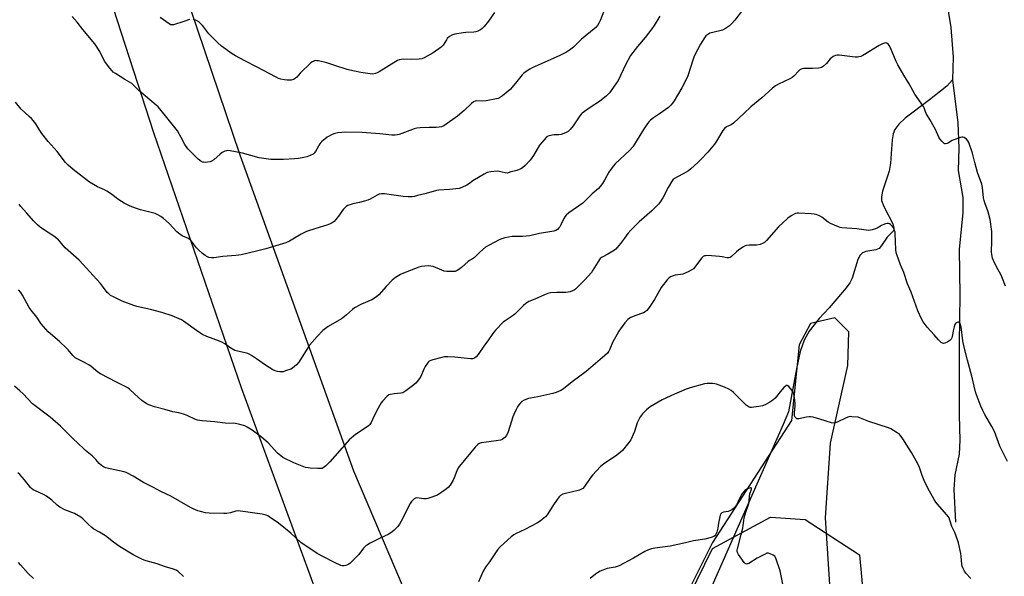
# Model space of a CAD drawing. Units: inches. Extents: x 1267769 to 1273769, y 573449 to 577450.
# Drawn here: x 1272719 to 1273256, y 575335 to 575638 of the extents above; entities that cross this region are included whole.
import ezdxf

# ---------------------------------------------------------------- set-up
doc = ezdxf.new("R2010")
doc.units = ezdxf.units.IN
doc.header["$MEASUREMENT"] = 0
for name, color, linetype in [('HYDRO-Single Line Stream', 4, 'Continuous'), ('NTRL-Farm Land', 3, 'Continuous'), ('NTRL-Pasture Land', 2, 'Continuous'), ('NTRL-Trees', 3, 'Continuous'), ('Undefined', 1, 'Continuous')]:
    doc.layers.add(name, color=color, linetype=linetype)

msp = doc.modelspace()

# ---------------------------------------------------------------- linework, layer by layer
at = {"layer": 'HYDRO-Single Line Stream'}
for points in [[(1273570.15, 576278.68), (1273553.86, 576259.7), (1273524.15, 576225.1), (1273467.36, 576159.95), (1273422, 576089.92), (1273329.26, 575955.7), (1273287.22, 575888.71), (1273271.25, 575846.28), (1273258.16, 575821.39), (1273253.2, 575794.44), (1273251.74, 575779.81), (1273250.16, 575747.93), (1273248.65, 575726.21), (1273246.77, 575708.38), (1273244.51, 575694.52), (1273241.86, 575683.72), (1273239.31, 575675.92), (1273232.84, 575664.02), (1273227.05, 575649.13), (1273225.36, 575641.7), (1273226.57, 575633.85), (1273227.86, 575617.78), (1273227.64, 575605.36)], [(1273227.64, 575605.36), (1273224.4, 575601.86), (1273215.09, 575594.42), (1273201.75, 575584.46), (1273198.31, 575581.17), (1273196.18, 575578.24), (1273195.3, 575575.92), (1273194.7, 575572.76), (1273193.77, 575560.06), (1273193.05, 575555.57), (1273189.5, 575544.81), (1273188.92, 575541.74), (1273188.94, 575539.58), (1273190.1, 575536.33), (1273195.12, 575526.91), (1273195.67, 575524.68), (1273195.36, 575523.14), (1273191.95, 575519.62), (1273188.97, 575515.09), (1273187.62, 575513.6), (1273185.84, 575512.83), (1273180.39, 575511.82), (1273178.56, 575511.17), (1273177.24, 575509.86), (1273176.04, 575507.52), (1273172.98, 575497.42), (1273171.56, 575494.76), (1273169.61, 575492.03), (1273160.37, 575481.3), (1273154.95, 575475.34), (1273149.43, 575468.47), (1273146.82, 575463.67), (1273144.51, 575457.41), (1273142.51, 575447.94), (1273138.14, 575424.5), (1273135.35, 575417.76), (1273096.52, 575329.61)], [(1273227.64, 575605.36), (1273230.37, 575581.94), (1273230.99, 575568.07), (1273230.63, 575556.03), (1273233.27, 575541.31), (1273233.21, 575532.99), (1273231.12, 575513.1), (1273231.57, 575488.07), (1273231.25, 575461.88), (1273231.11, 575422.82), (1273231.57, 575409.17), (1273231.24, 575401.58), (1273228.88, 575390.31), (1273228.37, 575382.22), (1273229.2, 575364.55)]]:
    msp.add_lwpolyline(points, dxfattribs=at)
at = {"layer": 'NTRL-Farm Land'}
msp.add_lwpolyline([(1272728.55, 575773.29), (1272792.41, 575576.73), (1272840.24, 575437.25), (1272892.13, 575295.72), (1272944.06, 575162.74), (1272954.84, 575114.64), (1272954.68, 575080.03), (1272948.44, 575051.55)], dxfattribs=at)
at = {"layer": 'NTRL-Pasture Land'}
for points in [[(1272959.14, 575256.73), (1272901.52, 575392.19), (1272839.59, 575564.3), (1272774.09, 575758.02)], [(1273162.24, 575308.3), (1273158.44, 575366.85), (1273161.17, 575407.56), (1273170.52, 575449.76), (1273171.11, 575468.08), (1273163.51, 575475.75), (1273150.26, 575472.76), (1273144.1, 575461.08), (1273139.84, 575419.87), (1273096.79, 575353.38), (1273027.96, 575215.76)]]:
    msp.add_lwpolyline(points, dxfattribs=at)
at = {"layer": 'NTRL-Trees'}
msp.add_lwpolyline([(1273200.17, 575138.36), (1273193.66, 575108.41), (1273177.23, 575094.24), (1273164.2, 575095.73), (1273150.78, 575107.65), (1273125.49, 575121.45), (1273102.51, 575123.75), (1273070.33, 575123.75), (1273049.64, 575116.85), (1273018.5, 575115.47), (1273008.48, 575128.69), (1273006.99, 575150.18), (1273026.65, 575206.5), (1273096.88, 575350.2), (1273128.47, 575367.31), (1273147.32, 575365.94), (1273176.93, 575346.78), (1273179.13, 575323.19), (1273169.98, 575263.45), (1273190.91, 575196.83), (1273192.16, 575183.51)], close=True, dxfattribs=at)
at = {"layer": 'Undefined'}
for points, elevation in [([(1273037.95, 575643.7), (1273035.81, 575638.01), (1273034.96, 575636.19), (1273034.19, 575634.98), (1273033.23, 575633.88), (1273032.41, 575633.09), (1273025.39, 575627.42), (1273023.58, 575625.75), (1273021.07, 575623.16), (1273019, 575621.51), (1273017.27, 575620.48), (1273013.68, 575618.64), (1273005.13, 575614.71), (1272998.59, 575611.84), (1272997.31, 575611.13), (1272994.86, 575609.59), (1272993.94, 575608.9), (1272993.15, 575608.09), (1272989.47, 575603.51), (1272986.55, 575600.14), (1272985.47, 575599.15), (1272982.5, 575596.71), (1272980.85, 575595.51), (1272980.05, 575595.18), (1272979.19, 575594.97), (1272973.58, 575593.99), (1272971.81, 575593.83), (1272968.31, 575593.9), (1272967.51, 575593.78), (1272966.62, 575593.39), (1272965.5, 575592.5), (1272961.48, 575588.63), (1272957.96, 575585.62), (1272951.11, 575580.76), (1272950.1, 575580.15), (1272949.31, 575579.85), (1272947.96, 575579.56), (1272946.3, 575579.34), (1272942.47, 575579.44), (1272937.55, 575579.23), (1272935.83, 575579.05), (1272934.41, 575578.67), (1272931.9, 575577.81), (1272926.17, 575575.65), (1272925.33, 575575.44), (1272923.9, 575575.27), (1272922.15, 575575.27), (1272915.64, 575576.01), (1272906.09, 575576.73), (1272897.19, 575576.86), (1272892.77, 575576.46), (1272891.03, 575576.19), (1272889.72, 575575.68), (1272886.99, 575574.16), (1272885.8, 575573.31), (1272884, 575571.74), (1272883.46, 575571.16), (1272882.99, 575570.51), (1272880.62, 575566.37), (1272879.9, 575565.5), (1272879.26, 575564.97), (1272877.77, 575564.2), (1272875.94, 575563.46), (1272874.22, 575563.03), (1272871.31, 575562.46), (1272869.22, 575562.26), (1272863.15, 575561.99), (1272858.23, 575561.91), (1272856.21, 575562.01), (1272849.92, 575562.89), (1272840.83, 575565.34), (1272834.06, 575566.66), (1272832.6, 575566.81), (1272832.05, 575566.75), (1272831.26, 575566.5), (1272829.77, 575565.75), (1272828.59, 575564.83), (1272825.21, 575561.87), (1272824.01, 575561.06), (1272823.22, 575560.8), (1272821.83, 575560.56), (1272820.42, 575560.42), (1272819.6, 575560.44), (1272819.08, 575560.58), (1272818.33, 575560.97), (1272816.69, 575562.22), (1272812.12, 575566.75), (1272811.14, 575567.83), (1272809.5, 575570.19), (1272807.49, 575574.02), (1272805.4, 575577.54), (1272798.88, 575585.84), (1272794.82, 575590.68), (1272790.4, 575594.52), (1272784.28, 575599.55), (1272781.53, 575602.4), (1272780.51, 575603.31), (1272776.71, 575605.56), (1272771.63, 575608.74), (1272770.42, 575609.6), (1272769.79, 575610.2), (1272768.52, 575611.79), (1272765.75, 575615.54), (1272763.08, 575620.78), (1272760.35, 575624.93), (1272753.79, 575632.78), (1272750.75, 575636.84), (1272748.13, 575639.81)], 614), ([(1272978.12, 575642.07), (1272974.74, 575637.36), (1272972.43, 575634.32), (1272971.45, 575633.26), (1272970.52, 575632.64), (1272969.02, 575631.88), (1272967.95, 575631.54), (1272966.79, 575631.4), (1272962.39, 575631.17), (1272960.94, 575631.03), (1272956.42, 575630.17), (1272954.79, 575629.69), (1272953.62, 575628.95), (1272952.38, 575627.82), (1272951.88, 575627.15), (1272950.09, 575624.28), (1272949.61, 575623.72), (1272948.96, 575623.14), (1272944.7, 575620), (1272939.83, 575617.38), (1272938.52, 575616.8), (1272937.08, 575616.54), (1272932.89, 575616.4), (1272928.34, 575616.63), (1272927.21, 575616.51), (1272926.11, 575616.22), (1272925.31, 575615.91), (1272924.26, 575615.35), (1272915.19, 575609.67), (1272914.14, 575609.14), (1272913.3, 575608.86), (1272911.57, 575608.53), (1272910.43, 575608.55), (1272905.33, 575609.29), (1272901.85, 575609.99), (1272899.25, 575610.56), (1272897.84, 575610.96), (1272891.11, 575613.11), (1272886.72, 575614.67), (1272882.16, 575615.64), (1272881.31, 575615.78), (1272880.47, 575615.8), (1272879.96, 575615.7), (1272879.23, 575615.43), (1272878.77, 575615.17), (1272878.08, 575614.64), (1272872.32, 575609.03), (1272870.39, 575606.89), (1272869.56, 575606.11), (1272868.64, 575605.6), (1272867.39, 575605.19), (1272866.54, 575605.11), (1272865.09, 575605.14), (1272863.64, 575605.34), (1272861.62, 575605.81), (1272860.49, 575606.15), (1272859.13, 575606.73), (1272848.52, 575612.47), (1272842.17, 575615.66), (1272836.99, 575618.52), (1272835.27, 575619.59), (1272829.46, 575623.67), (1272827.16, 575625.62), (1272822.56, 575630.33), (1272819.76, 575634.01), (1272819.01, 575634.88), (1272816.97, 575636.91), (1272815.83, 575637.73), (1272814.21, 575638.29)], 616), ([(1273068.2, 575640.03), (1273065.04, 575634.96), (1273063.74, 575633.14), (1273060.07, 575628.49), (1273055.97, 575623.6), (1273052.18, 575618.64), (1273049.5, 575613.5), (1273045.45, 575605.08), (1273044.18, 575603.12), (1273040.79, 575598.34), (1273039.14, 575596.7), (1273035.25, 575593.61), (1273030.8, 575590.58), (1273027.08, 575588.2), (1273025.81, 575587.18), (1273025.26, 575586.63), (1273024.53, 575585.71), (1273020.92, 575580.29), (1273019.25, 575578.28), (1273018.22, 575577.28), (1273016.72, 575576.47), (1273014.31, 575575.55), (1273013.18, 575575.41), (1273010.58, 575575.37), (1273009.43, 575575.2), (1273007.21, 575574.63), (1273006.71, 575574.39), (1273006.25, 575574.05), (1273005.05, 575572.76), (1273002.6, 575569.76), (1272999.29, 575564.23), (1272997.55, 575561.7), (1272994.85, 575558.73), (1272993.4, 575557.36), (1272992.42, 575556.81), (1272990.23, 575556.02), (1272988.84, 575555.62), (1272987, 575555.29), (1272985.59, 575554.75), (1272985.02, 575554.62), (1272983.93, 575554.68), (1272980.58, 575555.42), (1272979.46, 575555.54), (1272976.03, 575555.22), (1272974.07, 575554.84), (1272972.5, 575554.08), (1272967.19, 575550.95), (1272966.22, 575550.32), (1272963.98, 575548.63), (1272963, 575548.02), (1272960.33, 575546.69), (1272958.93, 575546.25), (1272953.62, 575545.64), (1272947.85, 575545.23), (1272946.42, 575545.06), (1272940.81, 575543.49), (1272936.21, 575542.3), (1272934.48, 575541.88), (1272933.32, 575541.7), (1272930.99, 575541.68), (1272928.36, 575541.8), (1272918.22, 575543.25), (1272916.58, 575543.25), (1272915.25, 575543.06), (1272914.16, 575542.61), (1272910.37, 575540.42), (1272909.06, 575539.8), (1272904.5, 575538.59), (1272900.85, 575537.83), (1272899.2, 575537.35), (1272898.15, 575536.95), (1272897.22, 575536.31), (1272895.78, 575534.86), (1272895.05, 575533.95), (1272893.6, 575531.76), (1272891.65, 575529.26), (1272890.67, 575528.22), (1272889.71, 575527.57), (1272888.17, 575526.74), (1272886.81, 575526.18), (1272880.81, 575524.46), (1272875.71, 575522.76), (1272872.84, 575521.31), (1272866.49, 575517.52), (1272864.46, 575516.64), (1272853.49, 575513.33), (1272848.43, 575512.01), (1272840.03, 575510.12), (1272837.11, 575509.71), (1272830.15, 575509.12), (1272825.14, 575508.45), (1272823.98, 575508.44), (1272822.57, 575508.66), (1272821.78, 575508.94), (1272820.58, 575509.67), (1272819.02, 575510.86), (1272817.04, 575512.56), (1272815.86, 575513.86), (1272813.07, 575517.47), (1272812.31, 575518.22), (1272810.97, 575519.1), (1272808.65, 575520.02), (1272807.92, 575520.39), (1272805.92, 575521.87), (1272805.09, 575522.67), (1272800.9, 575527.17), (1272797.75, 575529.9), (1272796.34, 575531), (1272794.67, 575531.92), (1272793.17, 575532.53), (1272785.21, 575534.54), (1272782.48, 575535.45), (1272779.66, 575536.63), (1272776.43, 575538.29), (1272773.46, 575540.1), (1272768.87, 575543.48), (1272767, 575544.73), (1272765.74, 575545.39), (1272761.77, 575547.14), (1272757.46, 575549.57), (1272748.65, 575556.47), (1272745.84, 575558.86), (1272744.46, 575560.37), (1272739.82, 575566.25), (1272735.06, 575571.79), (1272731.56, 575576.14), (1272730.42, 575577.73), (1272728.22, 575581.33), (1272726.83, 575583.14), (1272725.87, 575584.22), (1272724.61, 575585.46), (1272720.26, 575589.33), (1272717.16, 575593.23)], 612), ([(1272812, 575638.18), (1272808.94, 575637.1), (1272803.31, 575635.32), (1272802.22, 575635.22), (1272801.71, 575635.37), (1272800.97, 575635.78), (1272795.89, 575639.28)], 616), ([(1273256.42, 575493.03), (1273254.46, 575498.13), (1273253.84, 575499.4), (1273251.75, 575503.25), (1273249.94, 575506.96), (1273249.41, 575508.31), (1273248.97, 575510.22), (1273248.8, 575511.62), (1273249.01, 575517.48), (1273248.98, 575522.82), (1273248.03, 575529.34), (1273246.9, 575533.43), (1273245.15, 575538.33), (1273244.73, 575539.71), (1273244.5, 575541.1), (1273243.83, 575546.78), (1273243.5, 575548.46), (1273241.21, 575554.89), (1273239.66, 575560.43), (1273238.41, 575565.43), (1273236.44, 575571.16), (1273235.89, 575572.15), (1273235.1, 575573.01), (1273233.99, 575573.88), (1273233.25, 575574.11), (1273232.72, 575574.08), (1273231.89, 575573.89), (1273228.24, 575572.73), (1273227.45, 575572.38), (1273225.39, 575571.14), (1273224.6, 575570.78), (1273223.83, 575570.54), (1273223.35, 575570.54), (1273222.93, 575570.74), (1273221.8, 575571.91), (1273220.74, 575573.27), (1273220.12, 575574.23), (1273218.23, 575578.36), (1273217.57, 575579.65), (1273215.28, 575583.73), (1273213.15, 575587.05), (1273212.76, 575587.97), (1273212.08, 575590.04), (1273211.71, 575590.8), (1273207.1, 575597.58), (1273205.91, 575599.61), (1273204.04, 575603.2), (1273201.08, 575607.84), (1273197.79, 575613.55), (1273196.88, 575615.42), (1273193.78, 575622.74), (1273193.11, 575624.04), (1273192.63, 575624.69), (1273191.87, 575625.26), (1273191.2, 575625.42), (1273190.43, 575625.28), (1273189.39, 575624.89), (1273187.57, 575623.98), (1273178.71, 575618.61), (1273177.65, 575618.12), (1273176.56, 575617.82), (1273175.72, 575617.7), (1273174.56, 575617.74), (1273165.82, 575618.87), (1273164.67, 575618.86), (1273163.86, 575618.63), (1273162.56, 575618.03), (1273161.61, 575617.4), (1273161.01, 575616.8), (1273159.01, 575614.34), (1273157.32, 575612.85), (1273156.18, 575612.08), (1273155.4, 575611.82), (1273154.56, 575611.71), (1273151.36, 575611.56), (1273146.43, 575611.47), (1273145.59, 575611.37), (1273145.07, 575611.22), (1273144.4, 575610.81), (1273143.79, 575610.28), (1273141.09, 575607.39), (1273140.22, 575606.66), (1273138.92, 575605.96), (1273132.76, 575603.07), (1273131.07, 575602.05), (1273129.58, 575600.83), (1273123.65, 575595.56), (1273117.69, 575590.74), (1273113.95, 575587.09), (1273108.22, 575581.7), (1273107.04, 575580.91), (1273104.47, 575579.74), (1273103.35, 575578.89), (1273102.48, 575577.77), (1273099.05, 575571.99), (1273097.9, 575570.32), (1273094.21, 575565.89), (1273090.44, 575561.92), (1273088.76, 575560.31), (1273085.07, 575556.96), (1273083.71, 575555.86), (1273080.78, 575554.12), (1273077.71, 575552.62), (1273076.2, 575551.66), (1273075.29, 575550.92), (1273074.44, 575549.74), (1273072.67, 575546.67), (1273069.84, 575541.19), (1273068.48, 575539.08), (1273067.42, 575537.74), (1273063.78, 575533.94), (1273056.95, 575527.96), (1273052.39, 575523.58), (1273050.75, 575521.69), (1273048.83, 575519.2), (1273046.75, 575516.32), (1273044.89, 575514), (1273044.1, 575513.13), (1273043.44, 575512.59), (1273042.49, 575511.98), (1273039.79, 575510.42), (1273036.79, 575508.83), (1273036.1, 575508.38), (1273035.68, 575508), (1273034.29, 575506.11), (1273031.65, 575501.64), (1273030.84, 575500.48), (1273027.21, 575496.5), (1273022.12, 575491.35), (1273021.42, 575490.86), (1273020.64, 575490.48), (1273019.28, 575489.98), (1273018.17, 575489.68), (1273017, 575489.59), (1273013.76, 575489.61), (1273012.01, 575489.54), (1273008.51, 575489.29), (1273007.1, 575489.03), (1273005.25, 575488.28), (1273000.04, 575485.85), (1272996.83, 575484.57), (1272995.14, 575483.6), (1272993.81, 575482.55), (1272990.3, 575478.85), (1272989.23, 575477.83), (1272987.2, 575476.31), (1272983.98, 575474.22), (1272983.03, 575473.5), (1272978.66, 575468.99), (1272977.12, 575467.19), (1272974.51, 575463.29), (1272972.61, 575460.86), (1272969.18, 575455.85), (1272968.09, 575454.53), (1272967.19, 575453.88), (1272966.15, 575453.49), (1272965.02, 575453.36), (1272956.53, 575454.35), (1272952.66, 575454.49), (1272950.88, 575454.47), (1272949.41, 575454.22), (1272944.48, 575452.92), (1272943.35, 575452.57), (1272942.59, 575452.18), (1272942.16, 575451.82), (1272941.59, 575451.15), (1272940.24, 575449.19), (1272939.57, 575447.89), (1272937.91, 575443.89), (1272936.63, 575441.97), (1272935.18, 575440.18), (1272934.07, 575439.23), (1272929.83, 575436.06), (1272928.14, 575434.96), (1272927.03, 575434.66), (1272923.45, 575434.39), (1272921.41, 575434.09), (1272920.61, 575433.82), (1272919.7, 575433.14), (1272917.09, 575430.32), (1272916.39, 575429.41), (1272915.65, 575428.26), (1272914.68, 575426.54), (1272912.41, 575422.1), (1272910.97, 575418.79), (1272910.18, 575417.61), (1272909.54, 575417.02), (1272908.82, 575416.49), (1272902.36, 575412.16), (1272898.99, 575409.34), (1272897.8, 575408.07), (1272888.45, 575397.27), (1272886.17, 575395.09), (1272884.83, 575394.08), (1272884.15, 575393.81), (1272883.64, 575393.71), (1272881.95, 575393.67), (1272877.64, 575393.88), (1272876.51, 575394.03), (1272875.19, 575394.33), (1272873.33, 575394.92), (1272868.76, 575396.79), (1272862.76, 575399.79), (1272861.64, 575400.55), (1272859.92, 575402.03), (1272854.72, 575407.62), (1272851.14, 575410.78), (1272846.16, 575414.52), (1272843.4, 575416.27), (1272842.08, 575416.91), (1272839.3, 575417.69), (1272837.03, 575418.17), (1272831.37, 575418.33), (1272825.69, 575419.16), (1272818.93, 575419.64), (1272816.28, 575419.98), (1272815.17, 575420.36), (1272810.64, 575422.57), (1272808.72, 575423.31), (1272806.19, 575424.02), (1272802.83, 575424.66), (1272798.53, 575425.92), (1272792.98, 575427.33), (1272789.83, 575428.39), (1272788.38, 575429.2), (1272786.08, 575430.8), (1272782.1, 575434.25), (1272779.3, 575436.88), (1272778.32, 575437.64), (1272776.63, 575438.58), (1272772.21, 575440.7), (1272763.45, 575445.24), (1272762.02, 575446.2), (1272758.39, 575449.22), (1272757.2, 575450.09), (1272754.08, 575451.81), (1272750.41, 575453.63), (1272749.68, 575454.07), (1272748.47, 575455.22), (1272745.95, 575458.29), (1272744.97, 575459.33), (1272741.08, 575462.87), (1272735.06, 575468.13), (1272731.21, 575472.46), (1272728.74, 575476.08), (1272725.64, 575479.9), (1272724.7, 575481.41), (1272721.05, 575488.09), (1272720.17, 575489.57), (1272718.85, 575491.09)], 608), ([(1273257.49, 575397.46), (1273253.37, 575405.88), (1273250.46, 575413.94), (1273248.96, 575416.68), (1273245.19, 575423.05), (1273244, 575425.36), (1273242.91, 575427.72), (1273240.64, 575433.79), (1273240.16, 575435.46), (1273238.16, 575444), (1273235.64, 575452.76), (1273233.84, 575459.83), (1273233.26, 575463.21), (1273232.2, 575470.85), (1273231.87, 575472.31), (1273231.41, 575473.1), (1273230.85, 575473.36), (1273230.4, 575473.37), (1273229.96, 575473.27), (1273229.57, 575473.05), (1273229.25, 575472.75), (1273228.84, 575472.06), (1273228.45, 575470.93), (1273228.08, 575469.46), (1273227.39, 575465.67), (1273227.13, 575464.84), (1273226.74, 575464.07), (1273226.17, 575463.47), (1273224.95, 575462.69), (1273223.41, 575461.95), (1273222.65, 575461.83), (1273222.17, 575461.97), (1273221.47, 575462.38), (1273219.94, 575463.7), (1273217.64, 575466.59), (1273213.68, 575470.76), (1273211.59, 575473.51), (1273210.58, 575475.27), (1273208.72, 575479.56), (1273204.97, 575489.76), (1273203.03, 575494.31), (1273201.13, 575500.49), (1273199.31, 575504.61), (1273197.22, 575510.22), (1273196.92, 575511.36), (1273196.76, 575512.82), (1273196.44, 575517.52), (1273196.36, 575521.35), (1273196.25, 575522.51), (1273196.05, 575523.33), (1273195.64, 575524.37), (1273195.37, 575524.85), (1273194.84, 575525.53), (1273193.81, 575526.52), (1273193.15, 575527), (1273192.68, 575527.18), (1273191.9, 575527.16), (1273190.52, 575526.74), (1273188.88, 575526.06), (1273186.47, 575524.58), (1273185.7, 575524.21), (1273183.72, 575523.67), (1273181.98, 575523.4), (1273180.52, 575523.5), (1273175.52, 575524.17), (1273167.19, 575524.79), (1273166.33, 575524.98), (1273165.5, 575525.26), (1273161.16, 575527.12), (1273159.92, 575527.93), (1273156.34, 575530.62), (1273155.08, 575531.28), (1273153.26, 575531.99), (1273152.14, 575532.23), (1273150.66, 575532.34), (1273143.82, 575532.67), (1273142.94, 575532.67), (1273142.09, 575532.56), (1273141.32, 575532.26), (1273140.1, 575531.57), (1273138.67, 575530.63), (1273137.77, 575529.9), (1273132.8, 575525.29), (1273126.24, 575517.84), (1273125.2, 575516.82), (1273124.5, 575516.35), (1273122.83, 575515.77), (1273120.81, 575515.32), (1273119.95, 575515.27), (1273116.81, 575515.36), (1273115.4, 575515.17), (1273114.6, 575514.91), (1273113.36, 575514.21), (1273110.98, 575512.61), (1273109.92, 575511.73), (1273107.2, 575509.15), (1273106.53, 575508.66), (1273105.78, 575508.39), (1273104.71, 575508.37), (1273102.02, 575509.04), (1273100.58, 575509.24), (1273094.08, 575509.62), (1273093.21, 575509.61), (1273092.42, 575509.45), (1273091.78, 575509.11), (1273091.08, 575508.48), (1273090.33, 575507.53), (1273087.84, 575504.02), (1273086.42, 575502.53), (1273085.27, 575501.63), (1273083.66, 575500.86), (1273080.6, 575499.62), (1273079.49, 575499.34), (1273076.45, 575498.92), (1273074.86, 575498.46), (1273073.87, 575498), (1273072.96, 575497.29), (1273072.14, 575496.44), (1273068.93, 575492.2), (1273067.97, 575490.69), (1273065.16, 575485.69), (1273062.26, 575481.35), (1273060.98, 575479.75), (1273060.17, 575479.05), (1273059.21, 575478.52), (1273054.48, 575476.94), (1273052.37, 575475.92), (1273051.37, 575475.32), (1273050.68, 575474.8), (1273049.11, 575473.12), (1273045.87, 575468.58), (1273044.65, 575466.59), (1273042.57, 575462.74), (1273040.98, 575458.73), (1273040.45, 575457.69), (1273039.6, 575456.54), (1273038.2, 575455.22), (1273028.07, 575446.62), (1273020.4, 575440.9), (1273015.76, 575437.17), (1273014.29, 575436.23), (1273011.7, 575435.09), (1273009.78, 575434.48), (1273001.7, 575432.74), (1272997.67, 575432.08), (1272996.55, 575431.82), (1272994.24, 575430.95), (1272993.06, 575430.2), (1272992.22, 575429.44), (1272991.38, 575428.41), (1272990.63, 575427.26), (1272989.95, 575425.92), (1272988.68, 575423.21), (1272988.12, 575421.82), (1272985.6, 575413.66), (1272984.56, 575411.63), (1272983.66, 575410.56), (1272982.32, 575409.55), (1272981.27, 575409.16), (1272978.99, 575408.75), (1272970.88, 575407.66), (1272969.79, 575407.38), (1272968.92, 575406.86), (1272967.51, 575405.36), (1272958.96, 575395.05), (1272958.36, 575394.07), (1272957.61, 575392.52), (1272956.19, 575388.67), (1272955.6, 575387.33), (1272953.88, 575384.66), (1272952.78, 575383.33), (1272951.17, 575382.1), (1272947.07, 575379.29), (1272946, 575378.8), (1272943.47, 575377.93), (1272941.77, 575377.41), (1272940.91, 575377.24), (1272939.6, 575377.27), (1272935.87, 575377.75), (1272935.08, 575377.65), (1272934.39, 575377.24), (1272932.96, 575375.81), (1272932.12, 575374.63), (1272927.29, 575365.12), (1272926.3, 575363.33), (1272925.42, 575362.2), (1272923.44, 575360.11), (1272922.13, 575359), (1272920.16, 575357.82), (1272915.88, 575355.79), (1272910.4, 575353.02), (1272908.86, 575352.19), (1272908.14, 575351.71), (1272906.74, 575350.26), (1272904.12, 575346.93), (1272903.15, 575345.86), (1272899.48, 575342.12), (1272898.82, 575341.57), (1272898.1, 575341.19), (1272897.06, 575340.86), (1272895.99, 575340.67), (1272895.18, 575340.71), (1272894.36, 575340.97), (1272890.85, 575342.58), (1272884.57, 575345.75), (1272881.55, 575347.41), (1272872.63, 575353.49), (1272867.1, 575358.56), (1272860.47, 575363.94), (1272855.42, 575367.43), (1272854.67, 575367.87), (1272853.72, 575368.28), (1272852.94, 575368.52), (1272851.48, 575368.8), (1272838.42, 575370.7), (1272837.22, 575370.58), (1272834.26, 575369.61), (1272832.34, 575369.21), (1272830.57, 575369.18), (1272822.61, 575369.38), (1272820.64, 575369.66), (1272817.87, 575370.23), (1272816.48, 575370.68), (1272814, 575371.68), (1272812.42, 575372.51), (1272801.7, 575378.63), (1272796.28, 575381.18), (1272792.44, 575383.31), (1272786.89, 575386.06), (1272781.31, 575389.61), (1272778.21, 575391.24), (1272777.41, 575391.57), (1272776.29, 575391.9), (1272766.2, 575394.17), (1272765.1, 575394.57), (1272763.94, 575395.36), (1272762.68, 575396.51), (1272760.9, 575398.59), (1272758.91, 575400.66), (1272755.4, 575403.5), (1272754.32, 575404.46), (1272748.21, 575410.3), (1272741.71, 575416.69), (1272736.06, 575421.68), (1272726.45, 575428.97), (1272721.27, 575434.4), (1272719.53, 575436.05), (1272716.55, 575438.64)], 606), ([(1273237.57, 575333.77), (1273234.75, 575336.79), (1273234.1, 575337.78), (1273233.18, 575339.64), (1273232.88, 575340.48), (1273232.69, 575341.51), (1273232.36, 575346.04), (1273232.18, 575347.49), (1273230.8, 575353.23), (1273230.26, 575354.92), (1273228.81, 575358.79), (1273227.18, 575362.17), (1273226.15, 575365.53), (1273225.66, 575366.81), (1273225.22, 575367.53), (1273224.5, 575368.43), (1273219.16, 575374.46), (1273218.49, 575375.38), (1273217.58, 575376.84), (1273215.05, 575381.3), (1273212.5, 575386.2), (1273211, 575389.99), (1273209.66, 575394.25), (1273208.75, 575396.35), (1273205.24, 575402.4), (1273202.64, 575406.44), (1273200.55, 575409.87), (1273199.03, 575411.95), (1273198.42, 575412.55), (1273197.49, 575413.21), (1273194.01, 575415.3), (1273192.71, 575415.95), (1273182, 575419.3), (1273177.53, 575421.2), (1273176.17, 575421.59), (1273172.73, 575421.93), (1273171.88, 575421.96), (1273171.04, 575421.89), (1273169.69, 575421.4), (1273164.75, 575418.92), (1273163.72, 575418.56), (1273162.96, 575418.48), (1273161.61, 575418.68), (1273155.24, 575420.65), (1273151.62, 575421.62), (1273150.23, 575421.9), (1273149.4, 575421.91), (1273148.03, 575421.71), (1273143.82, 575420.71), (1273143.29, 575420.68), (1273142.82, 575420.82), (1273142.43, 575421.11), (1273141.92, 575421.7), (1273141.55, 575422.4), (1273141.44, 575422.96), (1273141.42, 575424.13), (1273141.79, 575427.61), (1273141.85, 575429.05), (1273141.52, 575432.43), (1273141.18, 575434.4), (1273140.8, 575435.35), (1273140.12, 575436.31), (1273138.38, 575438.35), (1273137.59, 575438.95), (1273137.39, 575438.99), (1273136.98, 575438.87), (1273136.58, 575438.58), (1273135.75, 575437.77), (1273133.73, 575435.54), (1273131.75, 575432.89), (1273130.97, 575432.02), (1273129.66, 575430.96), (1273128, 575429.83), (1273125.44, 575428.35), (1273124.1, 575427.78), (1273122.11, 575427.4), (1273118.08, 575426.86), (1273117.28, 575426.93), (1273116.79, 575427.13), (1273115.21, 575428.28), (1273113.71, 575429.64), (1273108.29, 575435.05), (1273106.96, 575436.17), (1273105.72, 575436.89), (1273103.45, 575437.95), (1273099.01, 575439.66), (1273098.17, 575439.85), (1273096.75, 575439.94), (1273093.9, 575439.94), (1273092.48, 575439.81), (1273084.75, 575437.66), (1273082.51, 575436.91), (1273076.08, 575434.23), (1273069.33, 575431.07), (1273062.95, 575427.27), (1273061.99, 575426.59), (1273060.93, 575425.64), (1273058.69, 575423.46), (1273058.14, 575422.79), (1273057.51, 575421.79), (1273055.83, 575418.66), (1273054.36, 575413.89), (1273052.27, 575409.32), (1273051.34, 575407.89), (1273047.86, 575403.49), (1273046.8, 575402.56), (1273044.76, 575401.01), (1273037.45, 575396.01), (1273035.84, 575394.74), (1273031.46, 575390.11), (1273030.25, 575388.48), (1273027.09, 575383.9), (1273026.13, 575382.84), (1273025.2, 575382.23), (1273024.41, 575381.89), (1273019.76, 575380.91), (1273016.67, 575380.11), (1273015.3, 575379.67), (1273014.11, 575379.01), (1273013.29, 575378.29), (1273012.23, 575376.88), (1273009.91, 575373.44), (1273006.86, 575368.54), (1273005.88, 575367.48), (1273004.11, 575365.93), (1273002.96, 575365.03), (1273001.43, 575364.13), (1272994.58, 575360.54), (1272989.98, 575358.36), (1272988.59, 575357.61), (1272987.24, 575356.57), (1272983.27, 575353.1), (1272981.14, 575351.04), (1272979.64, 575349.35), (1272975.32, 575342.93), (1272973.23, 575339.98), (1272971.99, 575337.87), (1272969.29, 575331.92)], 604), ([(1272808.77, 575334.87), (1272805.54, 575337.85), (1272804.62, 575338.44), (1272803.31, 575338.93), (1272798.89, 575340.19), (1272794.26, 575341.76), (1272788.35, 575343.36), (1272787.25, 575343.77), (1272785.91, 575344.4), (1272781.68, 575346.52), (1272773.87, 575351.3), (1272770.63, 575353.59), (1272766.13, 575357.1), (1272762.94, 575359.04), (1272759.94, 575360.72), (1272758.77, 575361.64), (1272756.77, 575363.43), (1272753.85, 575366.32), (1272752.71, 575367.19), (1272749.23, 575369.19), (1272744.14, 575371.3), (1272741.39, 575372.67), (1272739.82, 575373.77), (1272737.04, 575376.41), (1272734.04, 575378.72), (1272732.51, 575379.52), (1272728, 575381.5), (1272726.8, 575382.18), (1272725.98, 575382.82), (1272725.39, 575383.42), (1272722.1, 575387.55), (1272719.51, 575390.39), (1272718.45, 575391.4)], 604), ([(1273135.56, 575329.01), (1273133.6, 575338.03), (1273131.54, 575344.41), (1273131.22, 575345.21), (1273130.79, 575345.9), (1273129.9, 575346.57), (1273128.32, 575347.31), (1273127.25, 575347.62), (1273126.45, 575347.54), (1273125.13, 575346.97), (1273121.2, 575344.89), (1273116.58, 575342.08), (1273115.81, 575341.76), (1273115.33, 575341.72), (1273114.7, 575341.97), (1273114.12, 575342.54), (1273111.04, 575346.89), (1273110.59, 575347.62), (1273110.29, 575348.39), (1273110.27, 575349.21), (1273110.4, 575350.06), (1273112.36, 575357.87), (1273113.37, 575361.28), (1273113.58, 575362.63), (1273113.84, 575365.44), (1273114.13, 575366.87), (1273115.16, 575370.56), (1273116.22, 575373.55), (1273116.53, 575374.66), (1273117.22, 575379.91), (1273118.04, 575382.48), (1273118.01, 575382.86), (1273117.83, 575383.11), (1273117.48, 575383.17), (1273117.02, 575383.09), (1273115.5, 575382.43), (1273114.52, 575381.71), (1273113.34, 575380.51), (1273112.64, 575379.6), (1273112.19, 575378.86), (1273110.69, 575375.39), (1273109.92, 575373.95), (1273109.17, 575372.82), (1273108.34, 575371.98), (1273107.42, 575371.28), (1273106.21, 575370.64), (1273105.43, 575370.39), (1273102.91, 575369.93), (1273101.92, 575369.51), (1273101.32, 575369.04), (1273100.96, 575368.33), (1273100.74, 575367.49), (1273100.11, 575363.99), (1273099.72, 575361.25), (1273099.2, 575359.05), (1273098.91, 575358.26), (1273098.53, 575357.61), (1273098.05, 575357.04), (1273097.63, 575356.74), (1273096.06, 575356.13), (1273092.72, 575355.21), (1273086.42, 575354.3), (1273082.18, 575353.27), (1273073.7, 575351.48), (1273065.38, 575350.42), (1273063.64, 575350.06), (1273062.02, 575349.43), (1273059.9, 575348.45), (1273053.89, 575344.88), (1273048.35, 575341.93), (1273045.95, 575340.8), (1273044.87, 575340.36), (1273043.85, 575340.07), (1273040.57, 575339.54), (1273039.46, 575339.28), (1273035.65, 575337.76), (1273034.22, 575336.97), (1273033.08, 575336.19), (1273030.16, 575333.78)], 602), ([(1272726.97, 575333.91), (1272724.16, 575336.55), (1272719.97, 575341.18), (1272718.85, 575342.56)], 602)]:
    msp.add_lwpolyline(points, dxfattribs=dict(at, elevation=elevation))
msp.add_polyline3d([(1273113.22, 575643.34, 610), (1273108.94, 575637.84, 610), (1273107.18, 575635.8, 610), (1273106.11, 575634.79, 610), (1273103.96, 575633.38, 610), (1273102.21, 575632.43, 610), (1273100.83, 575632.01, 610), (1273095.46, 575630.7, 610), (1273094.28, 575630.11, 610), (1273093.27, 575629.28, 610), (1273092.1, 575627.67, 610), (1273090.28, 575624.74, 610), (1273088.59, 575621.74, 610), (1273086.93, 575618.28, 610), (1273086.29, 575616.65, 610), (1273083.39, 575607.62, 610), (1273082.51, 575605.47, 610), (1273080.1, 575601.01, 610), (1273075.94, 575593.96, 610), (1273075.13, 575592.72, 610), (1273074.06, 575591.48, 610), (1273072.83, 575590.37, 610), (1273067.96, 575586.81, 610), (1273064.67, 575584.68, 610), (1273063.08, 575583.47, 610), (1273062.25, 575582.7, 610), (1273061.34, 575581.54, 610), (1273059.2, 575578.33, 610), (1273057.16, 575575.08, 610), (1273054.35, 575570.31, 610), (1273053.37, 575568.84, 610), (1273051.6, 575566.94, 610), (1273043.88, 575559.63, 610), (1273042.66, 575558.35, 610), (1273040.36, 575555.1, 610), (1273038.07, 575550.71, 610), (1273036.93, 575548.95, 610), (1273035.69, 575547.27, 610), (1273034.68, 575546.24, 610), (1273031.24, 575543.22, 610), (1273026.14, 575538.22, 610), (1273018.56, 575532.86, 610), (1273017.21, 575531.73, 610), (1273016.46, 575530.85, 610), (1273015.82, 575529.88, 610), (1273014.22, 575526.38, 610), (1273013.67, 575525.34, 610), (1273013.15, 575524.69, 610), (1273012.35, 575523.95, 610), (1273011.47, 575523.33, 610), (1273010.42, 575522.95, 610), (1273002.56, 575521.66, 610), (1272997.28, 575520.45, 610), (1272993.25, 575520.02, 610), (1272987.69, 575519.98, 610), (1272983.68, 575519.32, 610), (1272982, 575518.87, 610), (1272980.68, 575518.25, 610), (1272975.21, 575515.4, 610), (1272973.19, 575514.21, 610), (1272970.03, 575511.53, 610), (1272967.78, 575509.18, 610), (1272967.12, 575508.61, 610), (1272966.18, 575507.93, 610), (1272964.42, 575506.9, 610), (1272963.7, 575506.39, 610), (1272960.14, 575503.17, 610), (1272959.21, 575502.42, 610), (1272957.73, 575501.47, 610), (1272956.68, 575501.02, 610), (1272955.86, 575500.91, 610), (1272955.01, 575500.91, 610), (1272952.14, 575501.06, 610), (1272950.72, 575501.21, 610), (1272949.34, 575501.64, 610), (1272944.76, 575503.64, 610), (1272943.42, 575503.98, 610), (1272941.96, 575504.02, 610), (1272938.39, 575503.66, 610), (1272936.94, 575503.37, 610), (1272928.5, 575500.1, 610), (1272926.91, 575499.4, 610), (1272924.16, 575497.65, 610), (1272922.26, 575496.23, 610), (1272918.99, 575492.82, 610), (1272915.11, 575488.37, 610), (1272913.79, 575487.2, 610), (1272911.29, 575485.59, 610), (1272905.62, 575483.19, 610), (1272901.87, 575481.18, 610), (1272900.75, 575480.35, 610), (1272897.43, 575477.33, 610), (1272896.14, 575476.25, 610), (1272894.7, 575475.31, 610), (1272887.47, 575470.98, 610), (1272884.67, 575468.78, 610), (1272881.44, 575465.56, 610), (1272877.37, 575460.85, 610), (1272876.38, 575459.41, 610), (1272871.46, 575451.6, 610), (1272870.23, 575450.13, 610), (1272869.2, 575449.21, 610), (1272868.08, 575448.42, 610), (1272867.07, 575447.88, 610), (1272864.31, 575446.83, 610), (1272862.91, 575446.4, 610), (1272862.06, 575446.3, 610), (1272861.21, 575446.36, 610), (1272859.8, 575446.6, 610), (1272858.68, 575446.89, 610), (1272857.37, 575447.52, 610), (1272853.35, 575450.04, 610), (1272848.51, 575453.49, 610), (1272845.75, 575455.27, 610), (1272844.47, 575456.01, 610), (1272843.67, 575456.34, 610), (1272842.3, 575456.75, 610), (1272838.04, 575457.63, 610), (1272836.67, 575458.04, 610), (1272834.4, 575459.26, 610), (1272831.21, 575461.57, 610), (1272829.94, 575462.29, 610), (1272828.32, 575463.01, 610), (1272821.41, 575465.61, 610), (1272819.1, 575466.72, 610), (1272817.13, 575467.92, 610), (1272808.65, 575474.01, 610), (1272807.64, 575474.64, 610), (1272806.3, 575475.28, 610), (1272802.48, 575476.92, 610), (1272796.93, 575478.63, 610), (1272790.63, 575480.24, 610), (1272783.27, 575481.94, 610), (1272781.59, 575482.4, 610), (1272775.31, 575484.93, 610), (1272770.5, 575487.13, 610), (1272769, 575487.98, 610), (1272767.94, 575488.86, 610), (1272767.17, 575489.64, 610), (1272765.15, 575492.32, 610), (1272763.44, 575494.38, 610), (1272759.4, 575498.84, 610), (1272754.12, 575504.86, 610), (1272751.87, 575507.1, 610), (1272744.27, 575513.89, 610), (1272740.52, 575518.24, 610), (1272738.1, 575520.26, 610), (1272732.48, 575523.87, 610), (1272730.66, 575525.13, 610), (1272729.16, 575526.42, 610), (1272726.93, 575528.57, 610), (1272723.38, 575532.82, 610), (1272719.99, 575536.52, 610), (1272719.22, 575537.69, 610)], dxfattribs=at)

doc.saveas('drawing.dxf')
